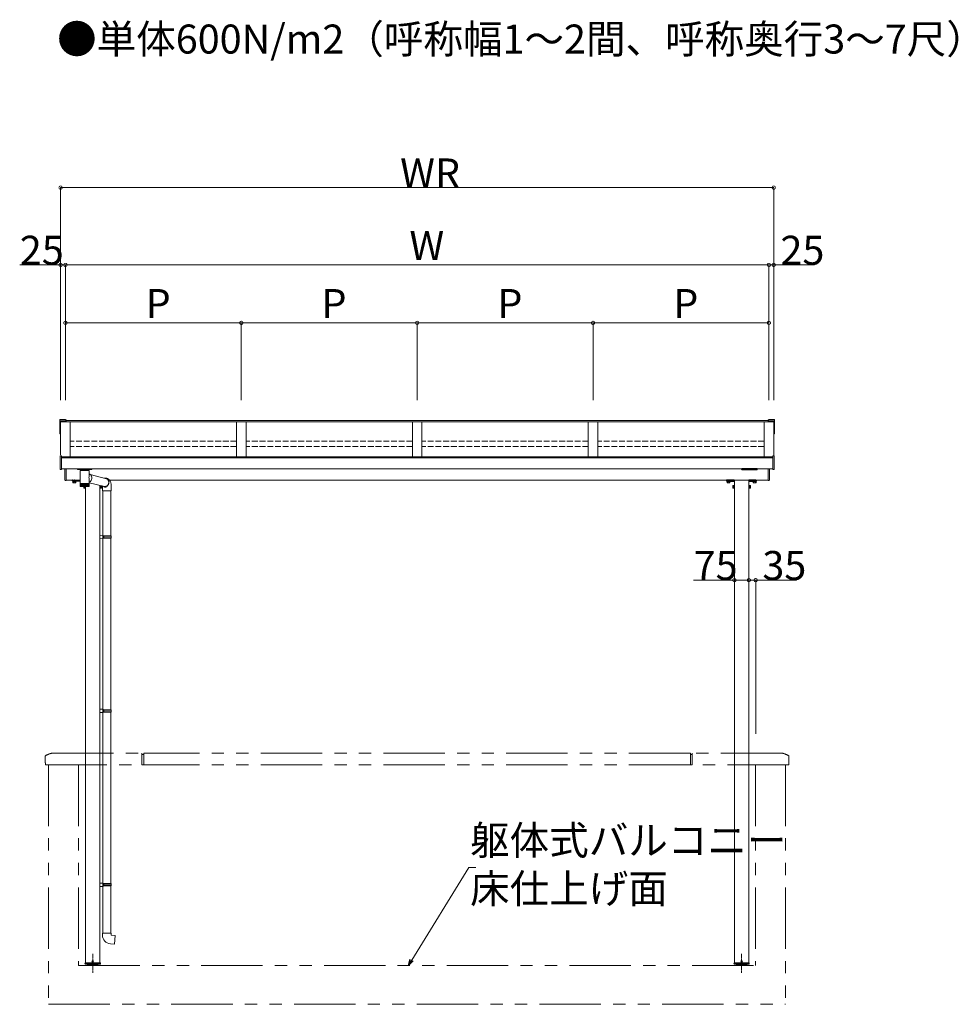
# Model space of a CAD drawing. Extents: x 0 to 31680, y 0 to 51304.
# Drawn here: x 7072 to 11928, y 37384 to 42479 of the extents above; entities that cross this region are included whole.
import ezdxf

# ---------------------------------------------------------------- set-up
doc = ezdxf.new("R2010")
doc.units = 0
for name, pattern in [('PHANTOM2', [31.75, 15.875, -3.175, 3.175, -3.175, 3.175, -3.175]), ('YCENTER_1', [13, 10, -1, 1, -1]), ('YHIDDEN_1', [4, 3, -1])]:
    doc.linetypes.add(name, pattern=pattern)
doc.layers.add('USER1', color=3, linetype='CONTINUOUS')
doc.layers.add('YKK_A1', color=4, linetype='CONTINUOUS', lineweight=13)
doc.layers.add('YKK_D', color=6, linetype='CONTINUOUS', lineweight=13)
doc.styles.get("Standard").update_dxf_attribs({"font": 'txt', "bigfont": 'BIGFONT'})

msp = doc.modelspace()

# ---------------------------------------------------------------- linework, layer by layer
at = {"layer": 'YKK_A1', "linetype": 'Continuous'}
for p, q in [((7279.5, 40402.9), (7279.5, 40409.9)), ((7308.5, 40410.3), (7279.8, 40410.3)), ((7308.5, 40410.3), (7308.5, 40408.2)), ((7312.5, 40408.2), (7308.5, 40408.2)), ((7312.5, 40408.2), (7312.5, 40403.2)), ((10944.5, 40408.2), (10948.5, 40408.2)), ((10944.5, 40408.2), (10944.5, 40403.2)), ((10948.5, 40410.3), (10948.5, 40408.2)), ((10948.5, 40410.3), (10977.2, 40410.3)), ((10977.5, 40402.9), (10977.5, 40409.9)), ((7279.5, 40401.2), (7279.5, 40402.9)), ((7279.5, 40336.6), (7279.5, 40401.2)), ((7312.5, 40403.2), (7279.8, 40403.2)), ((7312.5, 40399), (7282.5, 40399)), ((7282.5, 40399), (7282.5, 40338.8)), ((7312.5, 40403.2), (7312.5, 40401.5)), ((7312.5, 40401.5), (7312.5, 40401.2)), ((7312.5, 40401.2), (7312.5, 40399)), ((10944.5, 40403.2), (10977.2, 40403.2)), ((10944.5, 40403.2), (10944.5, 40401.5)), ((10944.5, 40401.5), (10944.5, 40401.2)), ((10944.5, 40401.2), (10944.5, 40399)), ((10944.5, 40399), (10974.5, 40399)), ((10974.5, 40399), (10974.5, 40338.8)), ((10977.5, 40401.2), (10977.5, 40402.9)), ((10977.5, 40336.6), (10977.5, 40401.2)), ((7279.8, 40336.3), (7283.5, 40336.3)), ((7283.5, 40340), (7282.5, 40340)), ((7283.5, 40338.8), (7282.5, 40338.8)), ((10973.5, 40340), (10974.5, 40340)), ((10973.5, 40338.8), (10974.5, 40338.8)), ((10977.2, 40336.3), (10973.5, 40336.3)), ((7281.1, 40153.1), (7281.1, 40221.5)), ((7288.1, 40222.9), (7282, 40222.5)), ((7288.1, 40221.4), (7288.1, 40222.9)), ((7288.1, 40153), (7288.1, 40221.4)), ((10968.9, 40221.4), (10968.9, 40222.9)), ((10968.9, 40222.9), (10975, 40222.5)), ((10968.9, 40153), (10968.9, 40221.4)), ((10975.9, 40153.1), (10975.9, 40221.5)), ((7288.1, 40151.7), (7288.1, 40153)), ((7306.1, 40096.4), (7306.1, 40154.1)), ((7312.1, 40154.1), (7312.1, 40096.1)), ((7371, 40154.1), (7371, 40152.1)), ((7446, 40152.1), (7446, 40154.1)), ((10944.9, 40154.1), (10944.9, 40096.1)), ((10950.9, 40096.4), (10950.9, 40154.1)), ((10968.9, 40151.7), (10968.9, 40153)), ((7288.1, 40151.7), (7282, 40152.1)), ((7445, 40151.1), (7372, 40151.1)), ((7387.2, 40151.1), (7387.3, 40147.1)), ((7429.9, 40151.1), (7429.7, 40147.1)), ((10968.9, 40151.7), (10975, 40152.1)), ((7312.1, 40095.1), (7307, 40095.4)), ((7312.1, 40096.1), (7312.1, 40095.1)), ((10944.9, 40096.1), (10944.9, 40095.1)), ((10944.9, 40095.1), (10950, 40095.4))]:
    msp.add_line(p, q, dxfattribs=at)
at = {"layer": 'YKK_A1'}
for p, q in [((7283.5, 40399), (7283.5, 40227.5)), ((10973.5, 40398.5), (7283.5, 40398.5)), ((10944.5, 40404.3), (7312.5, 40404.3)), ((7333.5, 40398.5), (7333.5, 40216.9)), ((8193.5, 40398.5), (8193.5, 40216.9)), ((8243.5, 40398.5), (8243.5, 40216.9)), ((9103.5, 40398.5), (9103.5, 40216.9)), ((9153.5, 40398.5), (9153.5, 40216.9)), ((10013.5, 40398.5), (10013.5, 40216.9)), ((10063.5, 40398.5), (10063.5, 40216.9)), ((10923.5, 40398.5), (10923.5, 40216.9)), ((10973.5, 40399), (10973.5, 40222.7)), ((7288.1, 40216.9), (10968.9, 40216.9)), ((7288.1, 40211.1), (10968.9, 40211.1)), ((7288.1, 40154.1), (10968.9, 40154.1)), ((7385.6, 40147.1), (7385.6, 40079.1)), ((7385.6, 40147.1), (7431.4, 40147.1)), ((7431.4, 40118), (7431.4, 40147.1)), ((7431.4, 40128.5), (7432.5, 40128.1)), ((7431.4, 40079.1), (7431.4, 40102.2)), ((7432.5, 40128.1), (7434.9, 40126.9)), ((7434.9, 40126.9), (7437.2, 40125.3)), ((7437.2, 40125.3), (7439.2, 40123.5)), ((7520.9, 40104), (7437.4, 40125.1)), ((7439.2, 40123.5), (7441, 40121.4)), ((7441, 40121.4), (7442.5, 40119.1)), ((7442.5, 40119.1), (7443.7, 40116.6)), ((7443.7, 40116.6), (7444.6, 40113.9)), ((7445, 40102.6), (7444.2, 40099.8)), ((7444.6, 40113.9), (7445.2, 40111.2)), ((7445.4, 40105.4), (7445, 40102.6)), ((7445.2, 40111.2), (7445.5, 40108.3)), ((7445.5, 40108.3), (7445.4, 40105.4)), ((7510.3, 40107.2), (7509, 40107)), ((7513, 40107.4), (7510.3, 40107.2)), ((7515.7, 40107.2), (7513, 40107.4)), ((7514.2, 40105.8), (7513.7, 40105.8)), ((7516.8, 40105.4), (7514.2, 40105.8)), ((7518.4, 40106.7), (7515.7, 40107.2)), ((7519.3, 40104.7), (7516.8, 40105.4)), ((7517.7, 40104.9), (7517.2, 40104.9)), ((7519.3, 40104.7), (7517.7, 40104.9)), ((7521.4, 40105.9), (7518, 40106.8)), ((7520.9, 40105.8), (7518.4, 40106.7)), ((7521.6, 40103.7), (7519.3, 40104.7)), ((7523.3, 40104.6), (7520.9, 40105.8)), ((7521.2, 40103.9), (7520.9, 40104)), ((7523.7, 40105.2), (7521.4, 40105.9)), ((7523.8, 40102.4), (7521.6, 40103.7)), ((7525.6, 40103), (7523.3, 40104.6)), ((7526.2, 40104.2), (7523.7, 40105.2)), ((7525.8, 40100.7), (7523.8, 40102.4)), ((7527.6, 40101.2), (7525.6, 40103)), ((7528.6, 40102.9), (7526.2, 40104.2)), ((7530.9, 40101.4), (7528.6, 40102.9)), ((7312.1, 40095.8), (7385.6, 40095.8)), ((7347.5, 40088.6), (7362.5, 40088.6)), ((7347.5, 40088.6), (7347.5, 40083.7)), ((7348.5, 40083.1), (7347.5, 40083.7)), ((7361.5, 40083.1), (7348.5, 40083.1)), ((7351.3, 40088.6), (7351.3, 40083.7)), ((7358.8, 40088.6), (7358.8, 40083.7)), ((7361.5, 40083.1), (7362.5, 40083.7)), ((7362.5, 40088.6), (7362.5, 40083.7)), ((7385.6, 40079.1), (7385.6, 40077.6)), ((7385.6, 40079.1), (7430, 40079.1)), ((7385.6, 40077.6), (7385.6, 40065.1)), ((7385.7, 40077.6), (7385.6, 40077.6)), ((7385.7, 40077.6), (7385.7, 40065.1)), ((7385.9, 40077.6), (7385.7, 40077.6)), ((7385.9, 40077.6), (7385.9, 40064.9)), ((7386.4, 40077.6), (7385.9, 40077.6)), ((7386, 40064.7), (7385.9, 40065.1)), ((7385.9, 40065.1), (7385.9, 40065.1)), ((7386.2, 40064), (7386.2, 40063.8)), ((7386.2, 40063.8), (7386.3, 40063.8)), ((7386.3, 40077.6), (7386.3, 40065.1)), ((7386.3, 40065.1), (7386.3, 40064.8)), ((7387, 40077.6), (7386.4, 40077.6)), ((7386.5, 40064.1), (7386.5, 40063.8)), ((7386.5, 40063.8), (7386.7, 40063.8)), ((7386.9, 40077.6), (7386.9, 40064.8)), ((7387.7, 40077.6), (7387, 40077.6)), ((7387, 40064.4), (7387, 40063.8)), ((7387, 40063.8), (7387.3, 40063.8)), ((7387.6, 40077.6), (7387.6, 40063.8)), ((7387.6, 40063.8), (7388, 40063.8)), ((7428.1, 40063.1), (7387.6, 40063.1)), ((7387.7, 40077.6), (7387.7, 40064.7)), ((7388.6, 40077.6), (7387.7, 40077.6)), ((7388.4, 40077.6), (7388.4, 40063.8)), ((7388.4, 40063.8), (7388.8, 40063.8)), ((7388.6, 40077.6), (7388.6, 40064.6)), ((7389.7, 40077.6), (7388.6, 40077.6)), ((7389.3, 40077.6), (7389.3, 40063.8)), ((7389.3, 40063.8), (7389.8, 40063.8)), ((7389.6, 40077.6), (7389.6, 40064.5)), ((7390.9, 40077.6), (7389.7, 40077.6)), ((7390.4, 40077.6), (7390.4, 40063.8)), ((7390.4, 40063.8), (7391, 40063.8)), ((7390.8, 40077.6), (7390.8, 40064.4)), ((7392.3, 40077.6), (7390.9, 40077.6)), ((7391.6, 40077.6), (7391.6, 40063.8)), ((7391.6, 40063.8), (7392.3, 40063.8)), ((7392.1, 40077.6), (7392.1, 40064.4)), ((7393.7, 40077.6), (7392.3, 40077.6)), ((7393, 40077.6), (7393, 40063.8)), ((7393, 40063.8), (7393.7, 40063.8)), ((7393.5, 40077.6), (7393.5, 40064.3)), ((7395.3, 40077.6), (7393.7, 40077.6)), ((7394.4, 40077.6), (7394.4, 40063.8)), ((7394.4, 40063.8), (7395.2, 40063.8)), ((7395.1, 40077.6), (7395.1, 40064.2)), ((7397, 40077.6), (7395.3, 40077.6)), ((7396, 40077.6), (7396, 40063.8)), ((7396, 40063.8), (7396.8, 40063.8)), ((7396.7, 40077.6), (7396.7, 40064.1)), ((7398.8, 40077.6), (7397, 40077.6)), ((7397.7, 40077.6), (7397.7, 40063.8)), ((7397.7, 40063.8), (7398.5, 40063.8)), ((7398.5, 40077.6), (7398.5, 40064.1)), ((7400.6, 40077.6), (7398.8, 40077.6)), ((7399.4, 40077.6), (7399.4, 40063.8)), ((7399.4, 40063.8), (7400.3, 40063.8)), ((7400.3, 40077.6), (7400.3, 40064)), ((7402.5, 40077.6), (7400.6, 40077.6)), ((7401.2, 40077.6), (7401.2, 40063.8)), ((7401.2, 40063.8), (7402.1, 40063.8)), ((7402.1, 40077.6), (7402.1, 40064)), ((7404.4, 40077.6), (7402.5, 40077.6)), ((7403.1, 40077.6), (7403.1, 40063.8)), ((7403.1, 40063.8), (7404, 40063.8)), ((7403.3, 40055.3), (7403.3, 40063.1)), ((7403.3, 40055.3), (7403.9, 40054.3)), ((7408.8, 40058), (7403.9, 40058)), ((7408.8, 40054.3), (7403.9, 40054.3)), ((7404, 40077.6), (7404, 40063.9)), ((7406.4, 40077.6), (7404.4, 40077.6)), ((7405, 40077.6), (7405, 40063.8)), ((7405, 40063.8), (7406, 40063.8)), ((7406, 40077.6), (7406, 40063.8)), ((7408.4, 40077.6), (7406.4, 40077.6)), ((7407, 40077.6), (7407, 40063.8)), ((7407, 40063.8), (7407.9, 40063.8)), ((7407.9, 40077.6), (7407.9, 40063.8)), ((7410.4, 40077.6), (7408.4, 40077.6)), ((7408.8, 40063.1), (7408.8, 40054.3)), ((7408.9, 40077.6), (7408.9, 40063.8)), ((7408.9, 40063.8), (7409.9, 40063.8)), ((7409.9, 40077.6), (7409.9, 40063.8)), ((7412.4, 40077.6), (7410.4, 40077.6)), ((7410.9, 40063.8), (7410.9, 40077.6)), ((7410.9, 40063.8), (7411.8, 40063.8)), ((7411.8, 40077.6), (7411.8, 40063.8)), ((7412, 40079.1), (7412, 37595.8)), ((7414.4, 40077.6), (7412.4, 40077.6)), ((7412.8, 40063.8), (7412.8, 40077.6)), ((7412.8, 40063.8), (7413.7, 40063.8)), ((7413.7, 40077.6), (7413.7, 40063.8)), ((7416.3, 40077.6), (7414.4, 40077.6)), ((7414.7, 40063.9), (7414.7, 40077.6)), ((7414.7, 40063.8), (7415.6, 40063.8)), ((7415.6, 40077.6), (7415.6, 40063.8)), ((7418.1, 40077.6), (7416.3, 40077.6)), ((7416.6, 40064), (7416.6, 40077.6)), ((7416.6, 40063.8), (7417.4, 40063.8)), ((7417.4, 40077.6), (7417.4, 40063.8)), ((7419.9, 40077.6), (7418.1, 40077.6)), ((7418.4, 40064.1), (7418.4, 40077.6)), ((7418.4, 40063.8), (7419.2, 40063.8)), ((7419.2, 40077.6), (7419.2, 40063.8)), ((7421.6, 40077.6), (7419.9, 40077.6)), ((7420.1, 40064.1), (7420.1, 40077.6)), ((7420.1, 40063.8), (7420.9, 40063.8)), ((7420.9, 40077.6), (7420.9, 40063.8)), ((7423.2, 40077.6), (7421.6, 40077.6)), ((7421.7, 40063.8), (7422.5, 40063.8)), ((7421.8, 40064.2), (7421.8, 40077.6)), ((7422.5, 40077.6), (7422.5, 40063.8)), ((7424.6, 40077.6), (7423.2, 40077.6)), ((7423.2, 40063.8), (7423.9, 40063.8)), ((7423.3, 40064.3), (7423.3, 40077.6)), ((7423.9, 40077.6), (7423.9, 40063.8)), ((7426, 40077.6), (7424.6, 40077.6)), ((7424.6, 40063.8), (7425.3, 40063.8)), ((7424.8, 40064.4), (7424.8, 40077.6)), ((7425.3, 40077.6), (7425.3, 40063.8)), ((7425.9, 40063.8), (7426.5, 40063.8)), ((7427.2, 40077.6), (7426, 40077.6)), ((7426.1, 40064.4), (7426.1, 40077.6)), ((7426.5, 40077.6), (7426.5, 40063.8)), ((7427.1, 40063.8), (7427.6, 40063.8)), ((7428.3, 40077.6), (7427.2, 40077.6)), ((7427.3, 40064.5), (7427.3, 40077.6)), ((7427.6, 40077.6), (7427.6, 40063.8)), ((7428.1, 40063.8), (7428.6, 40063.8)), ((7429.4, 40063.1), (7428.1, 40063.1)), ((7429.2, 40077.6), (7428.3, 40077.6)), ((7428.4, 40064.6), (7428.4, 40077.6)), ((7428.6, 40077.6), (7428.6, 40063.8)), ((7429, 40063.8), (7429.3, 40063.8)), ((7430, 40077.6), (7429.2, 40077.6)), ((7429.3, 40064.7), (7429.3, 40077.6)), ((7429.3, 40077.6), (7429.3, 40063.8)), ((7429.7, 40063.8), (7430, 40063.8)), ((7430, 40079.1), (7431.4, 40079.1)), ((7430, 40064.8), (7430, 40077.6)), ((7430.6, 40077.6), (7430, 40077.6)), ((7430, 40064.4), (7430, 40063.8)), ((7430.2, 40063.8), (7430.5, 40063.8)), ((7430.5, 40064.1), (7430.5, 40063.8)), ((7430.6, 40064.8), (7430.6, 40077.6)), ((7431, 40077.6), (7430.6, 40077.6)), ((7430.6, 40063.8), (7430.8, 40063.8)), ((7430.8, 40063.9), (7430.8, 40063.8)), ((7431, 40065.1), (7431, 40077.6)), ((7431.3, 40077.6), (7431, 40077.6)), ((7431.3, 40065.1), (7431.3, 40077.6)), ((7431.4, 40077.6), (7431.3, 40077.6)), ((7433.7, 40086.9), (7431.4, 40085.7)), ((7431.4, 40083.3), (7510.6, 40063.3)), ((7431.4, 40077.6), (7431.4, 40079.1)), ((7431.4, 40065.1), (7431.4, 40077.6)), ((7436.1, 40088.4), (7433.7, 40086.9)), ((7438.2, 40090.2), (7436.1, 40088.4)), ((7440.1, 40092.3), (7438.2, 40090.2)), ((7441.8, 40094.7), (7440.1, 40092.3)), ((7443.1, 40097.2), (7441.8, 40094.7)), ((7444.2, 40099.8), (7443.1, 40097.2)), ((7487, 40069.2), (7487, 37595.8)), ((7490.2, 40068.4), (7490.2, 40054.3)), ((7490.2, 40065.5), (7495.1, 40065.5)), ((7490.2, 40058), (7495.1, 40058)), ((7490.2, 40054.3), (7495.1, 40054.3)), ((7495.7, 40055.3), (7495.1, 40054.3)), ((7495.7, 40055.3), (7495.7, 40067)), ((7500, 40060.7), (7500, 40040.7)), ((7506.7, 40062.2), (7510.1, 40061.3)), ((7506.9, 40064.2), (7507.6, 40063.9)), ((7507.6, 40063.9), (7508.8, 40063.4)), ((7510.1, 40061.3), (7512.4, 40060.9)), ((7510.6, 40063.3), (7510.9, 40063.2)), ((7511.6, 40061.6), (7514.3, 40061.8)), ((7511.7, 40063.2), (7514.2, 40063.3)), ((7512.4, 40060.9), (7515.1, 40060.7)), ((7514.2, 40063.3), (7516.8, 40063.9)), ((7514.3, 40061.8), (7517, 40062.3)), ((7515.1, 40060.7), (7517.8, 40060.9)), ((7516.8, 40063.9), (7519.3, 40064.7)), ((7517, 40062.3), (7519.6, 40063.2)), ((7517.8, 40060.9), (7519.6, 40061.2)), ((7519.3, 40064.7), (7521.6, 40065.9)), ((7519.6, 40063.2), (7522.1, 40064.4)), ((7521.6, 40065.9), (7523.8, 40067.4)), ((7522.1, 40064.4), (7524.4, 40066)), ((7523.8, 40067.4), (7525.8, 40069.2)), ((7524.4, 40066), (7526.6, 40067.8)), ((7527.6, 40098.8), (7525.8, 40100.7)), ((7525.8, 40069.2), (7527.6, 40071.2)), ((7526.6, 40067.8), (7528.5, 40069.9)), ((7529.4, 40099.1), (7527.6, 40101.2)), ((7529.2, 40096.7), (7527.6, 40098.8)), ((7527.6, 40071.2), (7529.2, 40073.4)), ((7528.5, 40069.9), (7530.2, 40072.2)), ((7530.4, 40094.3), (7529.2, 40096.7)), ((7529.2, 40073.4), (7530.4, 40075.9)), ((7530.9, 40096.8), (7529.4, 40099.1)), ((7530.2, 40072.2), (7531.6, 40074.7)), ((7531.4, 40091.8), (7530.4, 40094.3)), ((7530.4, 40075.9), (7531.4, 40078.4)), ((7533, 40099.6), (7530.9, 40101.4)), ((7532.1, 40094.2), (7530.9, 40096.8)), ((7532, 40089.2), (7531.4, 40091.8)), ((7531.4, 40078.4), (7532, 40081.1)), ((7531.6, 40074.7), (7532.6, 40077.4)), ((7532.4, 40086.5), (7532, 40089.2)), ((7532, 40081.1), (7532.4, 40083.8)), ((7533.1, 40091.6), (7532.1, 40094.2)), ((7532.4, 40083.8), (7532.4, 40086.5)), ((7532.6, 40077.4), (7533.4, 40080.2)), ((7534.9, 40097.7), (7533, 40099.6)), ((7533.6, 40088.8), (7533.1, 40091.6)), ((7533.4, 40080.2), (7533.8, 40083)), ((7533.9, 40085.9), (7533.6, 40088.8)), ((7533.8, 40083), (7533.9, 40085.9)), ((7536.7, 40095.5), (7534.9, 40097.7)), ((7536.5, 40095.8), (10944.9, 40095.8)), ((7538.4, 40093.1), (7536.7, 40095.5)), ((7539.9, 40090.3), (7538.4, 40093.1)), ((7541.3, 40087.3), (7539.9, 40090.3)), ((7542.7, 40083.7), (7541.3, 40087.3)), ((7543.7, 40080.2), (7542.7, 40083.7)), ((7544.5, 40076.7), (7543.7, 40080.2)), ((7545.1, 40073.2), (7544.5, 40076.7)), ((7545.5, 40069.7), (7545.1, 40073.2)), ((7545.8, 40066.1), (7545.5, 40069.7)), ((7546, 40062.6), (7545.8, 40066.1)), ((7546, 40060.7), (7546, 40062.6)), ((7546, 40040.7), (7546, 40060.7)), ((10732, 40088.6), (10747, 40088.6)), ((10732, 40088.6), (10732, 40083.7)), ((10733, 40083.1), (10732, 40083.7)), ((10746, 40083.1), (10733, 40083.1)), ((10735.8, 40088.6), (10735.8, 40083.7)), ((10743.3, 40088.6), (10743.3, 40083.7)), ((10746, 40083.1), (10747, 40083.7)), ((10747, 40088.6), (10747, 40083.7)), ((10761.3, 40068.3), (10761.9, 40069.3)), ((10761.3, 40055.3), (10761.3, 40068.3)), ((10761.3, 40055.3), (10761.9, 40054.3)), ((10766.8, 40069.3), (10761.9, 40069.3)), ((10766.8, 40065.5), (10761.9, 40065.5)), ((10766.8, 40058), (10761.9, 40058)), ((10766.8, 40054.3), (10761.9, 40054.3)), ((10766.8, 40069.3), (10766.8, 40054.3)), ((10770, 40095.8), (10770, 37595.8)), ((10845, 40095.8), (10845, 37595.8)), ((10848.2, 40069.3), (10848.2, 40054.3)), ((10848.2, 40069.3), (10853.1, 40069.3)), ((10848.2, 40065.5), (10853.1, 40065.5)), ((10848.2, 40058), (10853.1, 40058)), ((10848.2, 40054.3), (10853.1, 40054.3)), ((10853.7, 40068.3), (10853.1, 40069.3)), ((10853.7, 40055.3), (10853.1, 40054.3)), ((10853.7, 40055.3), (10853.7, 40068.3)), ((10882, 40088.6), (10867, 40088.6)), ((10867, 40088.6), (10867, 40083.7)), ((10868, 40083.1), (10867, 40083.7)), ((10868, 40083.1), (10881, 40083.1)), ((10870.8, 40088.6), (10870.8, 40083.7)), ((10878.3, 40088.6), (10878.3, 40083.7)), ((10881, 40083.1), (10882, 40083.7)), ((10882, 40088.6), (10882, 40083.7)), ((7500, 40040.7), (7546, 40040.7)), ((7502, 40040.7), (7502, 39810.7)), ((7544, 40040.7), (7544, 39808.2)), ((7504, 39810.7), (7487, 39811.2)), ((7487, 39811.2), (7487, 39793.2)), ((7504, 39808.7), (7502, 39808.7)), ((7502, 39795.7), (7502, 39808.7)), ((7502, 39808.2), (7502, 39796.2)), ((7545, 39808.2), (7502, 39808.2)), ((7546, 39806.2), (7502, 39806.2)), ((7546, 39798.2), (7502, 39798.2)), ((7545, 39796.2), (7502, 39796.2)), ((7504, 39808.7), (7504, 39810.7)), ((7506.5, 39806.2), (7506.9, 39808.2)), ((7506.5, 39798.2), (7506.5, 39806.2)), ((7506.5, 39798.2), (7506.9, 39796.2)), ((7544, 39796.2), (7544, 38908.2)), ((7546, 39806.2), (7545, 39808.2)), ((7546, 39798.2), (7545, 39796.2)), ((7546, 39798.2), (7546, 39806.2)), ((7504, 39793.7), (7487, 39793.2)), ((7504, 39795.7), (7502, 39795.7)), ((7502, 39793.6), (7502, 38910.7)), ((7504, 39793.7), (7504, 39795.7)), ((7504, 38910.7), (7487, 38911.2)), ((7487, 38911.2), (7487, 38893.2)), ((7504, 38893.7), (7487, 38893.2)), ((7504, 38908.7), (7502, 38908.7)), ((7502, 38895.7), (7502, 38908.7)), ((7502, 38908.2), (7502, 38896.2)), ((7545, 38908.2), (7502, 38908.2)), ((7546, 38906.2), (7502, 38906.2)), ((7546, 38898.2), (7502, 38898.2)), ((7545, 38896.2), (7502, 38896.2)), ((7504, 38895.7), (7502, 38895.7)), ((7502, 38893.6), (7502, 38010.7)), ((7504, 38908.7), (7504, 38910.7)), ((7504, 38893.7), (7504, 38895.7)), ((7506.5, 38906.2), (7506.9, 38908.2)), ((7506.5, 38898.2), (7506.5, 38906.2)), ((7506.5, 38898.2), (7506.9, 38896.2)), ((7544, 38896.2), (7544, 38008.2)), ((7546, 38906.2), (7545, 38908.2)), ((7546, 38898.2), (7545, 38896.2)), ((7546, 38898.2), (7546, 38906.2)), ((7504, 38010.7), (7487, 38011.2)), ((7487, 38011.2), (7487, 37993.2)), ((7504, 37993.7), (7487, 37993.2)), ((7504, 38008.7), (7502, 38008.7)), ((7502, 37995.7), (7502, 38008.7)), ((7502, 38008.2), (7502, 37996.2)), ((7545, 38008.2), (7502, 38008.2)), ((7546, 38006.2), (7502, 38006.2)), ((7546, 37998.2), (7502, 37998.2)), ((7545, 37996.2), (7502, 37996.2)), ((7504, 37995.7), (7502, 37995.7)), ((7502, 37993.6), (7502, 37752.2)), ((7504, 38008.7), (7504, 38010.7)), ((7504, 37993.7), (7504, 37995.7)), ((7506.5, 38006.2), (7506.9, 38008.2)), ((7506.5, 37998.2), (7506.5, 38006.2)), ((7506.5, 37998.2), (7506.9, 37996.2)), ((7544, 37996.2), (7544, 37752.2)), ((7546, 38006.2), (7545, 38008.2)), ((7546, 37998.2), (7545, 37996.2)), ((7546, 37998.2), (7546, 38006.2)), ((7500, 37752.2), (7500, 37741.3)), ((7546, 37752.2), (7500, 37752.2)), ((7546, 37742.2), (7546, 37752.2)), ((7565.9, 37740.4), (7546, 37742.2)), ((7561.9, 37694.6), (7565.9, 37740.4)), ((7541.1, 37696.4), (7561.9, 37694.6)), ((7447.4, 37606.2), (7447.4, 37605.4)), ((7448.2, 37606.2), (7447.4, 37606.2)), ((7447.4, 37605.4), (7448.2, 37605.4)), ((7449.9, 37607.9), (7449.1, 37607.9)), ((7449.1, 37607.9), (7449.1, 37607)), ((7449.9, 37607), (7449.9, 37607.9)), ((7451.6, 37606.2), (7450.8, 37606.2)), ((7450.8, 37605.4), (7451.6, 37605.4)), ((7451.6, 37605.4), (7451.6, 37606.2)), ((10805.4, 37606.2), (10805.4, 37605.4)), ((10806.2, 37606.2), (10805.4, 37606.2)), ((10805.4, 37605.4), (10806.2, 37605.4)), ((10807.9, 37607.9), (10807.1, 37607.9)), ((10807.1, 37607.9), (10807.1, 37607)), ((10807.9, 37607), (10807.9, 37607.9)), ((10809.6, 37606.2), (10808.8, 37606.2)), ((10808.8, 37605.4), (10809.6, 37605.4)), ((10809.6, 37605.4), (10809.6, 37606.2)), ((7409.8, 37594.8), (7409.9, 37597.8)), ((7409.8, 37594.8), (7409.9, 37592.1)), ((7409.9, 37597.8), (7489.2, 37597.8)), ((7412, 37597.8), (7487, 37597.8)), ((7412, 37595.8), (7487, 37595.8)), ((7449.1, 37604.5), (7449.1, 37603.7)), ((7449.1, 37603.7), (7449.9, 37603.7)), ((7449.9, 37603.7), (7449.9, 37604.5)), ((7489.2, 37594.8), (7489.2, 37597.8)), ((7489.2, 37594.8), (7489.2, 37592.1)), ((10767.8, 37594.8), (10767.9, 37597.8)), ((10767.8, 37594.8), (10767.9, 37592.1)), ((10767.9, 37597.8), (10847.2, 37597.8)), ((10770, 37595.8), (10845, 37595.8)), ((10807.1, 37604.5), (10807.1, 37603.7)), ((10807.1, 37603.7), (10807.9, 37603.7)), ((10807.9, 37603.7), (10807.9, 37604.5)), ((10847.2, 37594.8), (10847.2, 37597.8)), ((10847.2, 37594.8), (10847.2, 37592.1))]:
    msp.add_line(p, q, dxfattribs=at)
at = {"layer": 'YKK_A1', "linetype": 'YHIDDEN_1', "ltscale": 10}
for p, q in [((8193.5, 40297.8), (7333.5, 40297.8)), ((8193.5, 40270.2), (7333.5, 40270.2)), ((9103.5, 40297.8), (8243.5, 40297.8)), ((9103.5, 40270.2), (8243.5, 40270.2)), ((10013.5, 40297.8), (9153.5, 40297.8)), ((10013.5, 40270.2), (9153.5, 40270.2)), ((10923.5, 40297.8), (10063.5, 40297.8)), ((10923.5, 40270.2), (10063.5, 40270.2))]:
    msp.add_line(p, q, dxfattribs=at)
at = {"layer": 'YKK_A1', "linetype": 'Continuous', "lineweight": 30, "ltscale": 0.5}
for p, q in [((10808.5, 40151.6), (10808.5, 40154.1)), ((10888.5, 40154.1), (10808.5, 40154.1)), ((10888.5, 40151.6), (10888.5, 40154.1)), ((10887.5, 40150.6), (10809.5, 40150.6))]:
    msp.add_line(p, q, dxfattribs=at)
at = {"layer": 'YKK_A1', "lineweight": -2}
for p, q in [((7345, 40092.8), (7345, 40094.8)), ((7346, 40095.8), (7354.5, 40095.8)), ((7385.6, 40091.8), (7346, 40091.8)), ((7355.5, 40095.8), (7385, 40095.8)), ((10729.5, 40094.8), (10729.5, 40092.8)), ((10739, 40095.8), (10730.5, 40095.8)), ((10730.5, 40091.8), (10770, 40091.8)), ((10769.5, 40095.8), (10740, 40095.8)), ((10874, 40095.8), (10844.5, 40095.8)), ((10845, 40091.8), (10883.5, 40091.8)), ((10880.9, 40095.8), (10875, 40095.8)), ((10884.5, 40092.8), (10884.5, 40094.8))]:
    msp.add_line(p, q, dxfattribs=at)
at = {"layer": 'YKK_A1', "lineweight": 13, "ltscale": 0.5}
for p, q in [((7346.5, 40091.8), (7363.5, 40091.8)), ((7346.5, 40090.2), (7346.5, 40091.8)), ((7363.5, 40090.2), (7346.5, 40090.2)), ((7348, 40088.6), (7348, 40090.2)), ((7348, 40090.2), (7362.1, 40090.2)), ((7362.1, 40088.6), (7348, 40088.6)), ((7354.8, 40088.6), (7354.8, 40090.2)), ((7355.3, 40088.6), (7355.3, 40090.2)), ((7362.1, 40090.2), (7362.1, 40088.6)), ((7363.5, 40091.8), (7363.5, 40090.2)), ((7408.8, 40054.7), (7408.8, 40063.1)), ((7408.8, 40062), (7410.4, 40062)), ((7408.8, 40061.5), (7410.4, 40061.5)), ((7410.4, 40054.7), (7408.8, 40054.7)), ((7410.4, 40053.3), (7410.4, 40063.1)), ((7410.4, 40063.1), (7410.4, 40054.7)), ((7412, 40053.3), (7410.4, 40053.3)), ((7412, 40070.3), (7412, 40053.3)), ((7487, 40069.2), (7487, 40053.3)), ((7487, 40053.3), (7488.6, 40053.3)), ((7488.6, 40053.3), (7488.6, 40068.8)), ((7488.7, 40068.8), (7488.6, 40068.8)), ((7488.6, 40068.8), (7488.6, 40054.7)), ((7490.2, 40062), (7488.6, 40062)), ((7490.2, 40061.5), (7488.6, 40061.5)), ((7488.6, 40054.7), (7490.2, 40054.7)), ((7490.2, 40054.7), (7490.2, 40068.4)), ((10731, 40091.8), (10748, 40091.8)), ((10731, 40090.2), (10731, 40091.8)), ((10748, 40090.2), (10731, 40090.2)), ((10732.5, 40088.6), (10732.5, 40090.2)), ((10732.5, 40090.2), (10746.6, 40090.2)), ((10746.6, 40088.6), (10732.5, 40088.6)), ((10739.3, 40088.6), (10739.3, 40090.2)), ((10739.8, 40088.6), (10739.8, 40090.2)), ((10746.6, 40090.2), (10746.6, 40088.6)), ((10748, 40091.8), (10748, 40090.2)), ((10766.8, 40068.8), (10768.4, 40068.8)), ((10766.8, 40054.7), (10766.8, 40068.8)), ((10766.8, 40062), (10768.4, 40062)), ((10766.8, 40061.5), (10768.4, 40061.5)), ((10768.4, 40054.7), (10766.8, 40054.7)), ((10768.4, 40053.3), (10768.4, 40070.3)), ((10768.4, 40070.3), (10770, 40070.3)), ((10768.4, 40068.8), (10768.4, 40054.7)), ((10770, 40053.3), (10768.4, 40053.3)), ((10770, 40070.3), (10770, 40053.3)), ((10845, 40070.3), (10845, 40053.3)), ((10846.6, 40070.3), (10845, 40070.3)), ((10845, 40053.3), (10846.6, 40053.3)), ((10846.6, 40053.3), (10846.6, 40070.3)), ((10848.2, 40068.8), (10846.6, 40068.8)), ((10846.6, 40068.8), (10846.6, 40054.7)), ((10848.2, 40062), (10846.6, 40062)), ((10848.2, 40061.5), (10846.6, 40061.5)), ((10846.6, 40054.7), (10848.2, 40054.7)), ((10848.2, 40054.7), (10848.2, 40068.8)), ((10866, 40091.8), (10866, 40090.2)), ((10883, 40091.8), (10866, 40091.8)), ((10866, 40090.2), (10883, 40090.2)), ((10867.5, 40090.2), (10867.5, 40088.6)), ((10881.6, 40090.2), (10867.5, 40090.2)), ((10867.5, 40088.6), (10881.6, 40088.6)), ((10874.3, 40088.6), (10874.3, 40090.2)), ((10874.8, 40088.6), (10874.8, 40090.2)), ((10881.6, 40088.6), (10881.6, 40090.2)), ((10883, 40090.2), (10883, 40091.8))]:
    msp.add_line(p, q, dxfattribs=at)
at = {"layer": 'YKK_A1', "linetype": 'PHANTOM2', "ltscale": 20}
for p, q in [((7239.6, 38683.8), (7704, 38683.8)), ((7704, 38623.8), (7704, 38683.8)), ((7714, 38676.8), (7704, 38676.8)), ((10542, 38683.8), (7714, 38683.8)), ((7714, 38683.8), (7714, 38623.8)), ((10542, 38683.8), (10542, 38623.8)), ((10542, 38676.8), (10552, 38676.8)), ((11016.4, 38683.8), (10552, 38683.8)), ((10552, 38623.8), (10552, 38683.8)), ((7204, 38634.1), (7204, 38668.8)), ((7204.3, 38633.8), (7204.5, 38633.8)), ((7204.8, 38633.5), (7204.8, 38624.1)), ((11051.3, 38633.5), (11051.3, 38624.1)), ((11051.7, 38633.8), (11051.6, 38633.8)), ((11052, 38634.1), (11052, 38668.8)), ((7205.1, 38623.8), (7704, 38623.8)), ((7221.5, 38623.8), (7221.5, 37383.8)), ((7376.5, 38623.8), (7376.5, 37583.8)), ((7714, 38623.8), (7704, 38623.8)), ((10542, 38623.8), (7714, 38623.8)), ((10542, 38623.8), (10552, 38623.8)), ((11051, 38623.8), (10552, 38623.8)), ((10879.5, 38623.8), (10879.5, 37583.8)), ((11034.5, 38623.8), (11034.5, 37383.8)), ((7376.5, 37583.8), (10879.5, 37583.8)), ((7221.5, 37383.8), (11034.5, 37383.8))]:
    msp.add_line(p, q, dxfattribs=at)
at = {"layer": 'YKK_A1', "linetype": 'YCENTER_1'}
for p, q in [((7449.5, 37545.8), (7449.5, 37645.8)), ((10807.5, 37545.8), (10807.5, 37645.8))]:
    msp.add_line(p, q, dxfattribs=at)
at = {"layer": 'YKK_A1'}
for centre in [(7449.5, 37605.8), (10807.5, 37605.8)]:
    msp.add_circle(centre, 4.7, dxfattribs=at)
at = {"layer": 'YKK_A1', "linetype": 'Continuous'}
for centre, radius, start, end in [((7279.8, 40336.6), 0.3, 180, 270), ((10977.2, 40336.6), 0.3, 270, 0), ((7372, 40152.1), 1, 180, 270), ((7445, 40152.1), 1, 270, 0), ((7307.1, 40096.4), 1, 180, 266.5), ((10949.9, 40096.4), 1, 273.5, 0)]:
    msp.add_arc(centre, radius, start, end, dxfattribs=at)
at = {"layer": 'YKK_A1', "linetype": 'Continuous', "lineweight": 30, "ltscale": 0.5}
for centre, start, end in [((10809.5, 40151.6), 180, 270), ((10887.5, 40151.6), 270, 0)]:
    msp.add_arc(centre, 1, start, end, dxfattribs=at)
at = {"layer": 'YKK_A1', "lineweight": -2}
for centre, radius, start, end in [((7346, 40094.8), 1, 90, 180), ((7346, 40092.8), 1, 180, 270), ((7354.5, 40095.6), 0.2, 23.5782, 90), ((7355, 40095.8), 0.3, 203.5782, 336.4218), ((7355.5, 40095.6), 0.2, 90, 156.4218), ((10730.5, 40094.8), 1, 90, 180), ((10730.5, 40092.8), 1, 180, 270), ((10739, 40095.6), 0.2, 23.5782, 90), ((10739.5, 40095.8), 0.3, 203.5782, 336.4218), ((10740, 40095.6), 0.2, 90, 156.4218), ((10874, 40095.6), 0.2, 23.5782, 90), ((10874.5, 40095.8), 0.3, 203.5782, 336.4218), ((10875, 40095.6), 0.2, 90, 156.4218), ((10883.5, 40092.8), 1, 270, 0), ((10883.5, 40094.8), 1, 0, 29.4775)]:
    msp.add_arc(centre, radius, start, end, dxfattribs=at)
at = {"layer": 'YKK_A1'}
for centre, radius, start, end in [((7349.4, 40086.4), 3.32, 235.6158, 304.3842), ((7355, 40095.5), 12.4, 252.412, 287.588), ((7360.6, 40086.4), 3.32, 235.6158, 304.3842), ((7387.6, 40065.1), 2, 180.5888, 270), ((7387.3, 40065.1), 1.72, 178.6651, 210.4317), ((7387.8, 40065.2), 2.15, 182.9679, 221.865), ((7388.3, 40065.3), 2.34, 185.7733, 221.8188), ((7388.1, 40064.8), 1.71, 171.5901, 218.9394), ((7388.9, 40065.5), 2.57, 188.4698, 221.5085), ((7388.6, 40064.8), 1.65, 168.758, 217.3119), ((7389.8, 40065.6), 2.85, 191.0433, 220.9478), ((7389.3, 40064.7), 1.61, 166.0204, 215.3132), ((7390.8, 40065.8), 3.21, 193.4853, 220.1466), ((7390.2, 40064.6), 1.6, 163.418, 212.9436), ((7392.2, 40066.1), 3.69, 195.7929, 219.1097), ((7391.2, 40064.6), 1.6, 160.9886, 210.2139), ((7393.8, 40066.4), 4.34, 197.9696, 217.836), ((7392.4, 40064.5), 1.62, 158.7661, 207.1462), ((7395.9, 40066.9), 5.3, 200.0287, 216.3142), ((7393.8, 40064.4), 1.66, 156.7785, 203.7732), ((7398.6, 40067.7), 6.89, 202.0024, 214.5133), ((7395.3, 40064.4), 1.73, 155.0465, 200.1381), ((7403.1, 40069.3), 10.3, 203.9847, 212.3397), ((7396.9, 40064.3), 1.82, 153.5825, 196.2923), ((7422.5, 40078.6), 30.4, 206.4716, 209.2973), ((7398.7, 40064.2), 1.96, 152.3908, 192.2933), ((7404.4, 40068.1), 7.99, 202.0708, 212.7766), ((7400.6, 40064.1), 2.13, 151.4685, 188.201), ((7385.8, 40057.7), 14.9, 23.928, 29.6299), ((7402.7, 40063.9), 2.37, 150.8064, 184.0748), ((7417.8, 40072.7), 18.8, 203.7112, 208.1873), ((7404.8, 40063.8), 2.68, 150.3915, 179.9704), ((7387.3, 40057.2), 17.1, 22.4949, 27.3719), ((7415.7, 40061.8), 12.4, 173.8605, 197.588), ((7406.6, 40056.1), 3.32, 145.6158, 214.3842), ((7407.1, 40063.6), 3.11, 150.2094, 175.9365), ((7397.2, 40061.1), 8.27, 18.7191, 28.7426), ((7409.6, 40063.3), 3.7, 150.2467, 172.0131), ((7401.5, 40062.3), 5.63, 15.0438, 29.64), ((7412.4, 40062.8), 4.59, 150.4946, 168.2279), ((7404.7, 40062.9), 4.29, 11.2768, 30.2597), ((7415.7, 40062.2), 6.02, 150.9542, 164.5925), ((7407.4, 40063.3), 3.47, 7.3822, 30.6445), ((7420.1, 40060.9), 8.78, 151.6526, 161.0874), ((7409.9, 40063.6), 2.92, 3.3683, 30.7987), ((7429.6, 40057.2), 17.2, 152.7224, 157.5837), ((7412.2, 40063.8), 2.53, 359.264, 30.7118), ((7395.3, 40074.4), 22.9, 332.2862, 335.9593), ((7414.3, 40064), 2.24, 355.1113, 30.3675), ((7339.3, 40103.9), 87.8, 332.7956, 333.7617), ((7416.4, 40064.1), 2.02, 350.9616, 29.7483), ((7425.7, 40061.3), 6.92, 146.4421, 158.7972), ((7418.3, 40064.2), 1.86, 346.8717, 28.8394), ((7405.6, 40072.7), 17.7, 329.72, 334.5694), ((7420, 40064.3), 1.75, 342.9009, 27.6312), ((7414.8, 40068.7), 9.12, 327.1334, 336.5721), ((7421.7, 40064.4), 1.66, 339.1074, 26.1219), ((7418.6, 40067.5), 6.49, 325.0981, 338.388), ((7423.2, 40064.4), 1.6, 335.545, 24.3194), ((7421.2, 40066.8), 5.11, 323.3725, 340.2583), ((7424.5, 40064.5), 1.57, 332.2602, 22.2407), ((7423.2, 40066.4), 4.24, 321.8991, 342.2407), ((7425.8, 40064.6), 1.55, 329.2905, 19.9125), ((7424.8, 40066.1), 3.63, 320.6589, 344.3554), ((7426.8, 40064.6), 1.56, 326.663, 17.3688), ((7426.1, 40065.8), 3.18, 319.6474, 346.6092), ((7427.7, 40064.7), 1.58, 324.394, 14.6495), ((7427.2, 40065.6), 2.83, 318.8674, 349.0012), ((7429.4, 40065.1), 2, 270, 335.0387), ((7428.4, 40064.8), 1.63, 322.4897, 11.7976), ((7428.1, 40065.5), 2.56, 318.3278, 351.5248), ((7428.9, 40064.8), 1.69, 320.9474, 8.8577), ((7428.7, 40065.3), 2.33, 318.0415, 354.1684), ((7429.3, 40064.9), 1.77, 319.7572, 5.8728), ((7429.2, 40065.2), 2.15, 318.0253, 356.9149), ((7429.4, 40065), 1.87, 318.904, 2.8836), ((7429.4, 40065.1), 2, 318.2986, 359.742), ((7429.4, 40065.1), 2, 341.7647, 359.4299), ((7492.4, 40067.4), 3.32, 325.6158, 353.7479), ((7483.3, 40061.8), 12.4, 342.412, 17.588), ((7492.4, 40056.1), 3.32, 325.6158, 34.3842), ((7511.6, 40081.8), 20.3, 230.1286, 269.9456), ((7465.1, 40061.1), 34.9, 359.2894, 7.1888), ((7511.7, 40081.9), 18.7, 243.923, 270.0243), ((10733.9, 40086.4), 3.32, 235.6158, 304.3842), ((10739.5, 40095.5), 12.4, 252.412, 287.588), ((10745.1, 40086.4), 3.32, 235.6158, 304.3842), ((10764.6, 40067.4), 3.32, 145.6158, 214.3842), ((10773.7, 40061.8), 12.4, 162.412, 197.588), ((10764.6, 40056.1), 3.32, 145.6158, 214.3842), ((10850.4, 40067.4), 3.32, 325.6158, 34.3842), ((10841.3, 40061.8), 12.4, 342.412, 17.588), ((10850.4, 40056.1), 3.32, 325.6158, 34.3842), ((10868.9, 40086.4), 3.32, 235.6158, 304.3842), ((10874.5, 40095.5), 12.4, 252.412, 287.588), ((10880.1, 40086.4), 3.32, 235.6158, 304.3842), ((7545, 37741.3), 45, 180, 265), ((7448.2, 37607), 0.84, 270, 0), ((7448.2, 37604.5), 0.84, 0, 90), ((7450.8, 37607), 0.84, 180, 270), ((7450.8, 37604.5), 0.84, 90, 180), ((10806.2, 37607), 0.84, 270, 0), ((10806.2, 37604.5), 0.84, 0, 90), ((10808.8, 37607), 0.84, 180, 270), ((10808.8, 37604.5), 0.84, 90, 180), ((7410.8, 37594.6), 1, 181, 262.9777), ((7410.9, 37592.1), 1, 181, 263.0403), ((7449.5, 37908.8), 317.5, 262.9777, 277.0223), ((7449.5, 37908.8), 320, 263.0403, 276.9597), ((7488.2, 37594.6), 1, 277.0223, 359), ((7488.2, 37592.1), 1, 276.9597, 359), ((10768.8, 37594.6), 1, 181, 262.9777), ((10768.9, 37592.1), 1, 181, 263.0403), ((10807.5, 37908.8), 317.5, 262.9777, 277.0223), ((10807.5, 37908.8), 320, 263.0403, 276.9597), ((10846.2, 37594.6), 1, 277.0223, 359), ((10846.2, 37592.1), 1, 276.9597, 359)]:
    msp.add_arc(centre, radius, start, end, dxfattribs=at)
at = {"layer": 'YKK_A1', "linetype": 'PHANTOM2', "ltscale": 20}
for centre, radius, start, end in [((7272.5, 38547.8), 140, 104.0821, 118.7891), ((7239.6, 38678.8), 5, 90, 104.0821), ((11016.4, 38678.8), 5, 75.9179, 90), ((10983.5, 38547.8), 140, 61.2109, 75.9179), ((7206, 38668.8), 2, 118.7891, 180), ((7204.3, 38634.1), 0.3, 180, 270), ((7204.5, 38633.5), 0.3, 0, 90), ((7205.1, 38624.1), 0.3, 180, 270), ((11050, 38668.8), 2, 0, 61.2109), ((11051, 38624.1), 0.3, 270, 0), ((11051.6, 38633.5), 0.3, 90, 180), ((11051.7, 38634.1), 0.3, 270, 0)]:
    msp.add_arc(centre, radius, start, end, dxfattribs=at)
at = {"layer": 'YKK_A1', "linetype": 'Continuous'}
for centre, major_axis, ratio, start_param, end_param in [((7279.8, 40409.9), (0, -0.315), 0.951057, 3.141593, 4.712389), ((7279.8, 40402.9), (0.3, 0), 0.986265, 1.570796, 3.141593)]:
    msp.add_ellipse(centre, major_axis=major_axis, ratio=ratio, start_param=start_param, end_param=end_param, dxfattribs=at)
at = {"layer": 'YKK_A1', "linetype": 'Continuous', "extrusion": (0, 0, -1)}
for centre, major_axis, ratio, start_param, end_param in [((10977.2, 40409.9), (0, -0.315), 0.951057, 3.141593, 4.712389), ((10977.2, 40402.9), (-0.3, 0), 0.986265, 1.570796, 3.141593)]:
    msp.add_ellipse(centre, major_axis=major_axis, ratio=ratio, start_param=start_param, end_param=end_param, dxfattribs=at)
at = {"layer": 'YKK_A1'}
for major_axis, start_param, end_param in [((20.2, 15.7), 5.437902, 5.790346), ((-17.1, 22), 3.867105, 4.219549)]:
    msp.add_ellipse((7408.5, 40110.8), major_axis=major_axis, ratio=0.690134, start_param=start_param, end_param=end_param, dxfattribs=at)
at = {"layer": 'YKK_A1', "linetype": 'Continuous'}
for points in [[(7282, 40222.5), (7282, 40222.5), (7281.9, 40222.5), (7281.8, 40222.5), (7281.7, 40222.5), (7281.5, 40222.4), (7281.4, 40222.3), (7281.3, 40222.1), (7281.2, 40222), (7281.1, 40221.5), (7281.1, 40221.4), (7281.1, 40221.2)], [(10975, 40222.5), (10975.1, 40222.5), (10975.1, 40222.5), (10975.2, 40222.5), (10975.3, 40222.5), (10975.5, 40222.4), (10975.6, 40222.3), (10975.7, 40222.1), (10975.8, 40222), (10975.9, 40221.5), (10975.9, 40221.4), (10975.9, 40221.2)], [(7282, 40152.1), (7282, 40152.1), (7281.9, 40152.1), (7281.8, 40152.1), (7281.7, 40152.2), (7281.5, 40152.2), (7281.4, 40152.3), (7281.3, 40152.5), (7281.2, 40152.6), (7281.1, 40152.8), (7281.1, 40153), (7281.1, 40153.1)], [(10975, 40152.1), (10975.1, 40152.1), (10975.1, 40152.1), (10975.2, 40152.1), (10975.3, 40152.2), (10975.5, 40152.2), (10975.6, 40152.3), (10975.7, 40152.5), (10975.8, 40152.6), (10975.9, 40152.8), (10975.9, 40153), (10975.9, 40153.1)]]:
    msp.add_open_spline(points, degree=3, knots=[0, 0, 0, 0, 0.125, 0.125, 0.25, 0.25, 0.5, 0.5, 0.75, 0.75, 1, 1, 1, 1], dxfattribs=at)
at = {"layer": 'YKK_D'}
for p, q in [((7283.5, 40510.3), (7283.5, 41611.3)), ((7283.5, 41610.3), (10973.5, 41610.3)), ((10973.5, 40510.3), (10973.5, 41611.3)), ((7283.5, 41210.3), (7071.9, 41210.3)), ((7283.5, 40510.3), (7283.5, 41211.3)), ((7308.5, 41210.3), (7283.5, 41210.3)), ((7308.5, 40510.3), (7308.5, 41211.3)), ((7308.5, 40510.3), (7308.5, 41211.3)), ((7308.5, 41210.3), (10948.5, 41210.3)), ((10948.5, 40510.3), (10948.5, 41211.3)), ((10948.5, 40510.3), (10948.5, 41211.3)), ((10948.5, 41210.3), (10973.5, 41210.3)), ((10973.5, 40510.3), (10973.5, 41211.3)), ((10973.5, 41210.3), (11185.1, 41210.3)), ((7308.5, 40510.3), (7308.5, 40911.3)), ((7308.5, 40910.3), (8218.5, 40910.3)), ((8218.5, 40510.3), (8218.5, 40911.3)), ((8218.5, 40510.3), (8218.5, 40911.3)), ((8218.5, 40910.3), (9128.5, 40910.3)), ((9128.5, 40510.3), (9128.5, 40911.3)), ((9128.5, 40510.3), (9128.5, 40911.3)), ((10038.5, 40910.3), (9128.5, 40910.3)), ((10038.5, 40510.3), (10038.5, 40911.3)), ((10038.5, 40510.3), (10038.5, 40911.3)), ((10948.5, 40910.3), (10038.5, 40910.3)), ((10948.5, 40510.3), (10948.5, 40911.3)), ((10770, 39578.8), (10558.4, 39578.8)), ((10845, 39578.8), (10770, 39578.8)), ((10770, 39578.7), (10770, 39577.8)), ((10845, 39587.2), (10845, 39577.8)), ((10845, 38783.8), (10845, 39579.8)), ((10845, 39578.8), (10880, 39578.8)), ((10880, 38783.8), (10880, 39579.8)), ((10880, 39578.8), (11091.6, 39578.8)), ((9100.6, 37612.7), (9396.6, 38092.3)), ((9396.6, 38092.3), (9431.4, 38092.3))]:
    msp.add_line(p, q, dxfattribs=at)
at = {"layer": 'YKK_D', "linetype": 'ByBlock', "lineweight": -2}
for p, q in [((9082.8, 37583.8), (9092.9, 37617.5)), ((9082.8, 37583.8), (9100.6, 37612.7)), ((9108.4, 37607.9), (9082.8, 37583.8))]:
    msp.add_line(p, q, dxfattribs=at)
at = {"layer": 'YKK_D', "linetype": 'ByBlock', "const_width": 17}
for points in [[(7285.6, 41610.3, 1), (7281.4, 41610.3, 1)], [(10971.4, 41610.3, 1), (10975.6, 41610.3, 1)], [(7285.6, 41210.3, 1), (7281.4, 41210.3, 1)], [(7306.4, 41210.3, 1), (7310.6, 41210.3, 1)], [(7310.6, 41210.3, 1), (7306.4, 41210.3, 1)], [(10950.6, 41210.3, 1), (10946.4, 41210.3, 1)], [(10946.4, 41210.3, 1), (10950.6, 41210.3, 1)], [(10971.4, 41210.3, 1), (10975.6, 41210.3, 1)], [(7310.6, 40910.3, 1), (7306.4, 40910.3, 1)], [(8220.6, 40910.3, 1), (8216.4, 40910.3, 1)], [(8216.4, 40910.3, 1), (8220.6, 40910.3, 1)], [(9130.6, 40910.3, 1), (9126.4, 40910.3, 1)], [(9126.4, 40910.3, 1), (9130.6, 40910.3, 1)], [(10036.4, 40910.3, 1), (10040.6, 40910.3, 1)], [(10040.6, 40910.3, 1), (10036.4, 40910.3, 1)], [(10946.4, 40910.3, 1), (10950.6, 40910.3, 1)], [(10772.1, 39578.8, 1), (10767.9, 39578.8, 1)], [(10847.1, 39578.8, 1), (10842.9, 39578.8, 1)], [(10842.9, 39578.8, 1), (10847.1, 39578.8, 1)], [(10877.9, 39578.8, 1), (10882.1, 39578.8, 1)]]:
    msp.add_lwpolyline(points, format="xyb", close=True, dxfattribs=at)

# ---------------------------------------------------------------- texts
at = {"layer": 'USER1'}
msp.add_text('●単体600N/m2（呼称幅1～2間、呼称奥行3～7尺）', height=150, dxfattribs=at).set_placement((7265.6, 42304.1))
at = {"layer": 'YKK_D'}
for s, p in [('WR', (9040.5, 41611.1)), ('W', (9088.5, 41235.3)), ('25', (7072.7, 41211.1)), ('25', (11008.3, 41211.1)), ('P', (7723.5, 40935.3)), ('P', (8633.5, 40935.3)), ('P', (9543.5, 40935.3)), ('P', (10453.5, 40935.3)), ('75', (10559.2, 39579.6)), ('35', (10914.8, 39579.6)), ('躯体式バルコニー', (9402.4, 38157.6)), ('床仕上げ面', (9402.4, 37907.6))]:
    msp.add_text(s, height=150, dxfattribs=at).set_placement(p)

doc.saveas('drawing.dxf')
